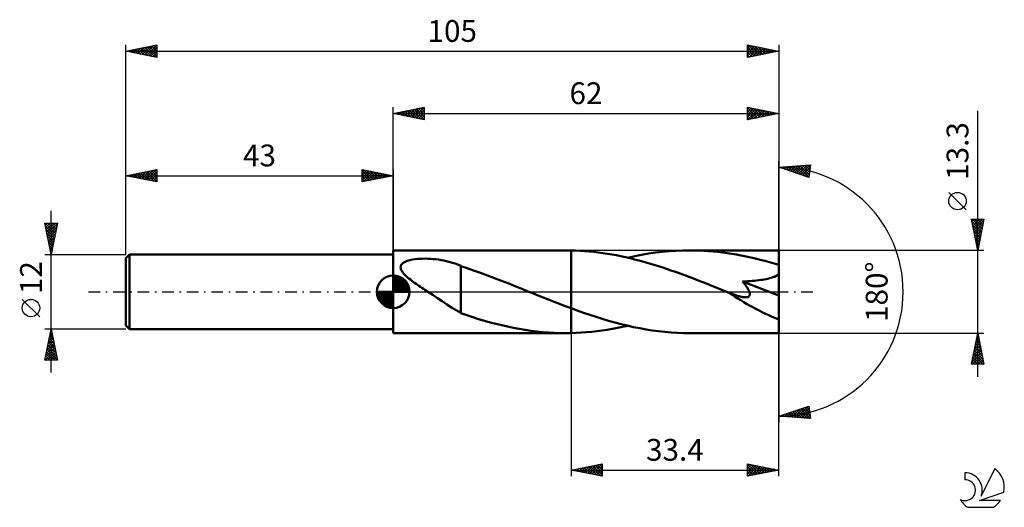
# Model space of a CAD drawing. Units: millimetres. Extents: x -17 to 141, y -35 to 44.
import ezdxf
from ezdxf.enums import TextEntityAlignment as Align

# ---------------------------------------------------------------- set-up
doc = ezdxf.new("R2010")
doc.units = ezdxf.units.MM
doc.header["$LTSCALE"] = 4.65
doc.linetypes.add('LONGDASH_DASH', pattern=[0.85, 0.4, -0.2, 0.05, -0.2])
for name, color, linetype in [('1', 4, 'CONTINUOUS'), ('2', 7, 'CONTINUOUS'), ('4', 2, 'LONGDASH_DASH'), ('CUT', 1, 'CONTINUOUS'), ('NOCUT', 7, 'CONTINUOUS'), ('SK1', 4, 'CONTINUOUS'), ('SK2', 7, 'CONTINUOUS'), ('SK4', 2, 'LONGDASH_DASH'), ('SK6', 5, 'CONTINUOUS')]:
    doc.layers.add(name, color=color, linetype=linetype)
doc.styles.get("Standard").update_dxf_attribs({"font": 'Monospac821 BT'})

msp = doc.modelspace()

# ---------------------------------------------------------------- linework, layer by layer
at = {"layer": '1', "color": 4, "linetype": 'CONTINUOUS', "lineweight": 50}
for p, q in [((43, 6.65), (70.76, 6.65)), ((43, -6.65), (43, 6.65)), ((70.9, 6.65), (70.76, 6.65)), ((71.04, 6.65), (70.9, 6.65)), ((71.18, 6.65), (71.04, 6.65)), ((71.32, 6.65), (71.18, 6.65)), ((71.46, 6.64), (71.32, 6.65)), ((71.6, 6.64), (71.46, 6.64)), ((72.33, 6.62), (71.6, 6.64)), ((71.6, 6.64), (71.6, 6.64)), ((71.6, 6.64), (71.6, 6.64)), ((71.6, 6.64), (71.6, 6.64)), ((71.6, 6.64), (71.6, 6.64)), ((71.6, 6.64), (71.6, 6.64)), ((71.6, -2.66), (71.6, 6.64)), ((71.6, -6.64), (71.6, 6.64)), ((73.06, 6.59), (72.33, 6.62)), ((73.79, 6.54), (73.06, 6.59)), ((74.52, 6.48), (73.79, 6.54)), ((75.25, 6.4), (74.52, 6.48)), ((75.98, 6.32), (75.25, 6.4)), ((85.16, 6.28), (86.27, 6.41)), ((86.27, 6.41), (87.38, 6.52)), ((87.38, 6.52), (88.49, 6.59)), ((88.49, 6.59), (89.59, 6.64)), ((89.59, 6.64), (90.71, 6.65)), ((91.46, 6.64), (90.71, 6.65)), ((105, 6.65), (90.71, 6.65)), ((92.21, 6.62), (91.46, 6.64)), ((92.96, 6.59), (92.21, 6.62)), ((93.71, 6.54), (92.96, 6.59)), ((94.47, 6.48), (93.71, 6.54)), ((95.22, 6.4), (94.47, 6.48)), ((95.97, 6.31), (95.22, 6.4)), ((105, -6.65), (105, 6.65)), ((44.8, 4.75), (45.01, 4.86)), ((45.01, 4.86), (45.26, 4.95)), ((45.26, 4.95), (45.54, 5.04)), ((45.54, 5.04), (45.84, 5.11)), ((45.84, 5.11), (46.17, 5.18)), ((46.17, 5.18), (46.52, 5.23)), ((46.52, 5.23), (46.9, 5.27)), ((46.9, 5.27), (47.3, 5.3)), ((47.3, 5.3), (47.72, 5.31)), ((47.72, 5.31), (48.15, 5.32)), ((48.58, 5.31), (48.15, 5.32)), ((49.01, 5.29), (48.58, 5.31)), ((49.44, 5.26), (49.01, 5.29)), ((49.86, 5.21), (49.44, 5.26)), ((50.29, 5.16), (49.86, 5.21)), ((50.7, 5.09), (50.29, 5.16)), ((51.12, 5.01), (50.7, 5.09)), ((51.53, 4.92), (51.12, 5.01)), ((51.93, 4.82), (51.53, 4.92)), ((52.33, 4.71), (51.93, 4.82)), ((76.71, 6.22), (75.98, 6.32)), ((77.44, 6.11), (76.71, 6.22)), ((78.17, 5.99), (77.44, 6.11)), ((78.9, 5.86), (78.17, 5.99)), ((79.63, 5.71), (78.9, 5.86)), ((80.36, 5.55), (79.63, 5.71)), ((81.09, 5.38), (80.36, 5.55)), ((80.73, 5.47), (81.84, 5.71)), ((81.82, 5.2), (81.09, 5.38)), ((82.56, 5.02), (81.82, 5.2)), ((81.84, 5.71), (82.94, 5.93)), ((83.29, 4.82), (82.56, 5.02)), ((82.94, 5.93), (84.05, 6.12)), ((84.02, 4.61), (83.29, 4.82)), ((84.05, 6.12), (85.16, 6.28)), ((96.72, 6.21), (95.97, 6.31)), ((97.48, 6.1), (96.72, 6.21)), ((98.23, 5.97), (97.48, 6.1)), ((98.98, 5.83), (98.23, 5.97)), ((99.74, 5.68), (98.98, 5.83)), ((100.49, 5.51), (99.74, 5.68)), ((101.24, 5.34), (100.49, 5.51)), ((101.99, 5.15), (101.24, 5.34)), ((102.74, 4.95), (101.99, 5.15)), ((103.5, 4.74), (102.74, 4.95)), ((44.2, 3.91), (44.22, 4.12)), ((44.23, 3.7), (44.2, 3.91)), ((44.22, 4.12), (44.3, 4.31)), ((44.3, 3.49), (44.23, 3.7)), ((44.3, 4.31), (44.43, 4.48)), ((44.42, 3.28), (44.3, 3.49)), ((44.56, 3.08), (44.42, 3.28)), ((44.43, 4.48), (44.6, 4.62)), ((44.6, 4.62), (44.8, 4.75)), ((52.73, 4.59), (52.33, 4.71)), ((53.12, 4.46), (52.73, 4.59)), ((53.5, 4.31), (53.12, 4.46)), ((53.89, 4.16), (53.5, 4.31)), ((53.89, 4.11), (53.89, 4.16)), ((54.91, 3.77), (53.89, 4.11)), ((53.89, 3.93), (53.89, 4.11)), ((53.89, 3.73), (53.89, 3.93)), ((53.89, 3.51), (53.89, 3.73)), ((53.89, 3.29), (53.89, 3.51)), ((53.89, 3.04), (53.89, 3.29)), ((55.94, 3.41), (54.91, 3.77)), ((57.03, 3.03), (55.94, 3.41)), ((84.75, 4.39), (84.02, 4.61)), ((85.48, 4.17), (84.75, 4.39)), ((86.21, 3.93), (85.48, 4.17)), ((86.94, 3.69), (86.21, 3.93)), ((87.67, 3.44), (86.94, 3.69)), ((88.4, 3.19), (87.67, 3.44)), ((89.13, 2.93), (88.4, 3.19)), ((104.25, 4.53), (103.5, 4.74)), ((105, 4.3), (104.25, 4.53)), ((44.72, 2.88), (44.56, 3.08)), ((44.91, 2.69), (44.72, 2.88)), ((45.11, 2.49), (44.91, 2.69)), ((45.32, 2.31), (45.11, 2.49)), ((45.54, 2.13), (45.32, 2.31)), ((45.76, 1.95), (45.54, 2.13)), ((45.98, 1.78), (45.76, 1.95)), ((46.21, 1.61), (45.98, 1.78)), ((46.44, 1.45), (46.21, 1.61)), ((53.89, 2.79), (53.89, 3.04)), ((53.89, 2.53), (53.89, 2.79)), ((53.89, 2.25), (53.89, 2.53)), ((53.89, 1.97), (53.89, 2.25)), ((53.89, 1.68), (53.89, 1.97)), ((53.89, 1.38), (53.89, 1.68)), ((58.17, 2.62), (57.03, 3.03)), ((59.31, 2.19), (58.17, 2.62)), ((60.44, 1.75), (59.31, 2.19)), ((61.58, 1.3), (60.44, 1.75)), ((89.86, 2.66), (89.13, 2.93)), ((90.59, 2.39), (89.86, 2.66)), ((91.31, 2.11), (90.59, 2.39)), ((92.04, 1.83), (91.31, 2.11)), ((92.77, 1.55), (92.04, 1.83)), ((99.19, 1.66), (99.6, 1.67)), ((99.29, 1.53), (99.19, 1.66)), ((105, -0.6), (99.19, 1.66)), ((99.6, 1.67), (100, 1.7)), ((100, 1.7), (100.38, 1.72)), ((100.38, 1.72), (100.75, 1.75)), ((100.75, 1.75), (101.11, 1.78)), ((101.11, 1.78), (101.45, 1.82)), ((101.45, 1.82), (101.78, 1.86)), ((101.78, 1.86), (102.1, 1.9)), ((102.1, 1.9), (102.4, 1.94)), ((102.4, 1.94), (102.68, 1.99)), ((102.68, 1.99), (102.96, 2.04)), ((102.96, 2.04), (103.24, 2.1)), ((103.24, 2.1), (103.52, 2.17)), ((103.52, 2.17), (103.79, 2.24)), ((103.79, 2.24), (104.06, 2.33)), ((104.06, 2.33), (104.32, 2.42)), ((104.32, 2.42), (104.56, 2.53)), ((104.56, 2.53), (104.79, 2.66)), ((104.79, 2.66), (105, 2.8)), ((46.68, 1.28), (46.44, 1.45)), ((46.91, 1.12), (46.68, 1.28)), ((47.15, 0.95), (46.91, 1.12)), ((47.38, 0.79), (47.15, 0.95)), ((47.62, 0.64), (47.38, 0.79)), ((47.86, 0.48), (47.62, 0.64)), ((48.1, 0.32), (47.86, 0.48)), ((48.34, 0.16), (48.1, 0.32)), ((48.58, 0), (48.34, 0.16)), ((49.35, -0.51), (48.58, 0)), ((53.89, 1.08), (53.89, 1.38)), ((53.89, 0.78), (53.89, 1.08)), ((53.89, 0.47), (53.89, 0.78)), ((53.89, 0.17), (53.89, 0.47)), ((53.89, -0.13), (53.89, 0.17)), ((62.73, 0.85), (61.58, 1.3)), ((63.87, 0.39), (62.73, 0.85)), ((64.03, 0.32), (63.87, 0.39)), ((64.19, 0.26), (64.03, 0.32)), ((64.35, 0.19), (64.19, 0.26)), ((64.51, 0.13), (64.35, 0.19)), ((64.67, 0.06), (64.51, 0.13)), ((64.83, 0), (64.67, 0.06)), ((65.44, -0.25), (64.83, 0)), ((93.49, 1.26), (92.77, 1.55)), ((94.22, 0.97), (93.49, 1.26)), ((94.95, 0.68), (94.22, 0.97)), ((95.68, 0.38), (94.95, 0.68)), ((96.41, 0.09), (95.68, 0.38)), ((97.14, -0.21), (96.41, 0.09)), ((99.39, 1.4), (99.29, 1.53)), ((99.49, 1.27), (99.39, 1.4)), ((99.59, 1.14), (99.49, 1.27)), ((99.69, 1.01), (99.59, 1.14)), ((99.78, 0.88), (99.69, 1.01)), ((99.86, 0.75), (99.78, 0.88)), ((99.95, 0.62), (99.86, 0.75)), ((100.02, 0.49), (99.95, 0.62)), ((100.1, 0.36), (100.02, 0.49)), ((100.16, 0.23), (100.1, 0.36)), ((100.22, 0.1), (100.16, 0.23)), ((100.27, -0.03), (100.22, 0.1)), ((50.12, -1.03), (49.35, -0.51)), ((50.89, -1.54), (50.12, -1.03)), ((51.65, -2.04), (50.89, -1.54)), ((53.88, -1.02), (53.88, -1.01)), ((53.88, -1.01), (53.88, -1.01)), ((53.88, -3.44), (53.88, -1.01)), ((53.89, -1.02), (53.88, -1.02)), ((53.89, -0.43), (53.89, -0.13)), ((53.89, -0.73), (53.89, -0.43)), ((53.89, -1.02), (53.89, -0.73)), ((53.89, -1.02), (53.89, -1.02)), ((53.89, -1.02), (53.89, -1.02)), ((66.06, -0.5), (65.44, -0.25)), ((66.68, -0.74), (66.06, -0.5)), ((67.29, -0.99), (66.68, -0.74)), ((67.91, -1.24), (67.29, -0.99)), ((68.52, -1.48), (67.91, -1.24)), ((69.14, -1.72), (68.52, -1.48)), ((97.18, -0.22), (97.14, -0.21)), ((97.21, -0.24), (97.18, -0.22)), ((97.24, -0.25), (97.21, -0.24)), ((97.28, -0.26), (97.24, -0.25)), ((97.31, -0.28), (97.28, -0.26)), ((97.35, -0.29), (97.31, -0.28)), ((97.49, -0.35), (97.35, -0.29)), ((97.63, -0.4), (97.49, -0.35)), ((97.78, -0.46), (97.63, -0.4)), ((97.93, -0.51), (97.78, -0.46)), ((98.07, -0.56), (97.93, -0.51)), ((98.22, -0.6), (98.07, -0.56)), ((98.36, -0.65), (98.22, -0.6)), ((98.51, -0.69), (98.36, -0.65)), ((98.66, -0.73), (98.51, -0.69)), ((98.81, -0.77), (98.66, -0.73)), ((98.96, -0.81), (98.81, -0.77)), ((99.11, -0.84), (98.96, -0.81)), ((99.25, -0.86), (99.11, -0.84)), ((99.39, -0.88), (99.25, -0.86)), ((99.53, -0.89), (99.39, -0.88)), ((99.66, -0.89), (99.53, -0.89)), ((99.66, -0.89), (99.79, -0.89)), ((99.79, -0.89), (99.91, -0.87)), ((99.91, -0.87), (100.02, -0.85)), ((100.02, -0.85), (100.12, -0.81)), ((100.12, -0.81), (100.21, -0.75)), ((100.21, -0.75), (100.27, -0.68)), ((100.31, -0.15), (100.27, -0.03)), ((100.27, -0.68), (100.32, -0.59)), ((100.34, -0.27), (100.31, -0.15)), ((100.32, -0.59), (100.35, -0.5)), ((100.35, -0.39), (100.34, -0.27)), ((100.35, -0.5), (100.35, -0.39)), ((52.4, -2.53), (51.65, -2.04)), ((53.14, -2.98), (52.4, -2.53)), ((53.88, -3.41), (53.14, -2.98)), ((69.75, -1.96), (69.14, -1.72)), ((70.37, -2.19), (69.75, -1.96)), ((70.98, -2.43), (70.37, -2.19)), ((71.6, -2.66), (70.98, -2.43)), ((71.6, -2.66), (71.6, -2.66)), ((71.6, -2.66), (71.6, -2.66)), ((71.6, -2.66), (71.6, -2.66)), ((71.6, -2.66), (71.6, -2.66)), ((71.6, -2.66), (71.6, -2.66)), ((71.6, -2.66), (71.6, -2.66)), ((72.61, -3.02), (71.6, -2.66)), ((73.61, -3.38), (72.61, -3.02)), ((54.84, -3.78), (53.88, -3.44)), ((55.79, -4.09), (54.84, -3.78)), ((56.73, -4.38), (55.79, -4.09)), ((57.67, -4.66), (56.73, -4.38)), ((58.6, -4.92), (57.67, -4.66)), ((74.62, -3.72), (73.61, -3.38)), ((75.63, -4.05), (74.62, -3.72)), ((76.63, -4.37), (75.63, -4.05)), ((77.63, -4.66), (76.63, -4.37)), ((78.64, -4.94), (77.63, -4.66)), ((59.53, -5.16), (58.6, -4.92)), ((60.46, -5.39), (59.53, -5.16)), ((61.4, -5.61), (60.46, -5.39)), ((62.34, -5.8), (61.4, -5.61)), ((63.27, -5.98), (62.34, -5.8)), ((64.21, -6.13), (63.27, -5.98)), ((65.15, -6.27), (64.21, -6.13)), ((66.08, -6.38), (65.15, -6.27)), ((75.76, -6.35), (76.59, -6.24)), ((76.59, -6.24), (77.42, -6.11)), ((77.42, -6.11), (78.25, -5.98)), ((78.25, -5.98), (79.08, -5.82)), ((79.64, -5.21), (78.64, -4.94)), ((79.08, -5.82), (79.9, -5.65)), ((80.64, -5.45), (79.64, -5.21)), ((79.9, -5.65), (80.73, -5.47)), ((81.65, -5.67), (80.64, -5.45)), ((82.66, -5.87), (81.65, -5.67)), ((83.66, -6.05), (82.66, -5.87)), ((84.67, -6.21), (83.66, -6.05)), ((85.67, -6.34), (84.67, -6.21)), ((43, -6.65), (70.76, -6.65)), ((67.02, -6.48), (66.08, -6.38)), ((67.95, -6.55), (67.02, -6.48)), ((68.89, -6.61), (67.95, -6.55)), ((69.82, -6.64), (68.89, -6.61)), ((70.76, -6.65), (69.82, -6.64)), ((70.76, -6.65), (70.9, -6.65)), ((70.9, -6.65), (71.04, -6.65)), ((71.04, -6.65), (71.18, -6.65)), ((71.18, -6.65), (71.32, -6.65)), ((71.32, -6.65), (71.46, -6.64)), ((71.46, -6.64), (71.6, -6.64)), ((71.6, -6.64), (72.43, -6.62)), ((71.6, -6.64), (71.6, -6.64)), ((71.6, -6.64), (71.6, -6.64)), ((71.6, -6.64), (71.6, -6.64)), ((71.6, -6.64), (71.6, -6.64)), ((71.6, -6.64), (71.6, -6.64)), ((72.43, -6.62), (73.26, -6.57)), ((73.26, -6.57), (74.1, -6.51)), ((74.1, -6.51), (74.93, -6.44)), ((74.93, -6.44), (75.76, -6.35)), ((86.68, -6.45), (85.67, -6.34)), ((87.68, -6.54), (86.68, -6.45)), ((88.69, -6.6), (87.68, -6.54)), ((89.7, -6.64), (88.69, -6.6)), ((90.71, -6.65), (89.7, -6.64)), ((90.71, -6.65), (105, -6.65))]:
    msp.add_line(p, q, dxfattribs=at)
msp.add_ellipse((105, 0), major_axis=(-12.01, 5.51), ratio=0.309913, start_param=1.007854, end_param=1.712052, dxfattribs=at)
at = {"layer": '2', "color": 7, "linetype": 'CONTINUOUS', "lineweight": 25}
for p, q in [((43, 6.65), (43, 29.65)), ((43, 28.65), (48, 29.65)), ((43, 28.65), (105, 28.65)), ((48, 27.65), (43, 28.65)), ((43.17, 28.68), (43.25, 28.6)), ((43.19, 28.61), (43.28, 28.71)), ((43.52, 28.75), (43.78, 28.49)), ((43.54, 28.54), (43.81, 28.81)), ((43.87, 28.82), (44.31, 28.39)), ((43.89, 28.47), (44.34, 28.92)), ((44.23, 28.9), (44.84, 28.28)), ((44.25, 28.4), (44.87, 29.02)), ((44.58, 28.97), (45.37, 28.18)), ((44.6, 28.33), (45.4, 29.13)), ((44.93, 29.04), (45.9, 28.07)), ((44.95, 28.26), (45.93, 29.24)), ((45.29, 29.11), (46.43, 27.96)), ((45.31, 28.19), (46.46, 29.34)), ((45.64, 29.18), (46.96, 27.86)), ((45.66, 28.12), (46.99, 29.45)), ((46, 29.25), (47.49, 27.75)), ((46.02, 28.05), (47.52, 29.55)), ((46.35, 29.32), (48, 27.67)), ((46.37, 27.98), (48, 29.61)), ((46.7, 29.39), (48, 28.09)), ((46.72, 27.91), (48, 29.18)), ((47.06, 29.46), (48, 28.52)), ((47.08, 27.83), (48, 28.76)), ((47.41, 29.53), (48, 28.94)), ((47.76, 29.6), (48, 29.37)), ((48, 29.65), (48, 27.65)), ((100, 27.65), (100, 29.65)), ((100, 29.65), (105, 28.65)), ((100, 29.35), (100.25, 29.6)), ((100, 29.55), (101.58, 27.97)), ((100, 28.92), (100.6, 29.53)), ((100, 28.5), (100.96, 29.46)), ((100, 28.08), (101.31, 29.39)), ((100, 27.65), (101.67, 29.32)), ((100, 29.13), (101.23, 27.9)), ((100, 28.7), (100.88, 27.83)), ((105, 28.65), (100, 27.65)), ((100.41, 29.57), (101.94, 28.04)), ((100.53, 27.76), (102.02, 29.25)), ((100.94, 29.46), (102.29, 28.11)), ((101.06, 27.86), (102.37, 29.18)), ((101.47, 29.36), (102.64, 28.18)), ((101.59, 27.97), (102.73, 29.1)), ((102, 29.25), (103, 28.25)), ((102.12, 28.07), (103.08, 29.03)), ((102.53, 29.14), (103.35, 28.32)), ((102.65, 28.18), (103.43, 28.96)), ((103.06, 29.04), (103.7, 28.39)), ((103.18, 28.29), (103.79, 28.89)), ((103.59, 28.93), (104.06, 28.46)), ((103.71, 28.39), (104.14, 28.82)), ((104.12, 28.83), (104.41, 28.53)), ((104.24, 28.5), (104.49, 28.75)), ((104.65, 28.72), (104.77, 28.6)), ((104.77, 28.6), (104.85, 28.68)), ((105, 29.65), (105, 0)), ((137, -13.65), (137, 29.05)), ((47.43, 27.76), (48, 28.33)), ((47.78, 27.69), (48, 27.91)), ((100, 28.28), (100.52, 27.75)), ((100, 27.85), (100.17, 27.68)), ((105, 0), (105, 21)), ((105, 20), (110.09, 20.37)), ((109.84, 18.38), (105, 20)), ((105.29, 20.02), (105.46, 19.85)), ((105.3, 19.9), (105.43, 20.03)), ((105.62, 19.79), (105.89, 20.06)), ((105.68, 20.05), (106.1, 19.63)), ((105.94, 19.69), (106.35, 20.1)), ((106.08, 20.08), (106.74, 19.42)), ((106.25, 19.58), (106.8, 20.13)), ((106.47, 20.11), (107.37, 19.21)), ((106.57, 19.47), (107.26, 20.16)), ((106.87, 20.13), (108.01, 18.99)), ((106.89, 19.37), (107.72, 20.2)), ((107.21, 19.26), (108.18, 20.23)), ((107.27, 20.16), (108.65, 18.78)), ((107.53, 19.16), (108.63, 20.26)), ((107.66, 20.19), (109.29, 18.57)), ((107.84, 19.05), (109.09, 20.3)), ((108.06, 20.22), (109.84, 18.43)), ((108.16, 18.94), (109.55, 20.33)), ((108.45, 20.25), (109.89, 18.81)), ((108.48, 18.84), (110.01, 20.36)), ((108.8, 18.73), (110.04, 19.97)), ((108.85, 20.28), (109.94, 19.19)), ((109.12, 18.62), (109.97, 19.48)), ((109.24, 20.31), (109.98, 19.57)), ((109.64, 20.33), (110.03, 19.94)), ((110.09, 20.37), (109.84, 18.38)), ((110.03, 20.36), (110.08, 20.32)), ((109.43, 18.52), (109.91, 19)), ((109.75, 18.41), (109.85, 18.51)), ((135.15, 13.18), (132.35, 15.97)), ((137, 6.65), (136, 11.65)), ((136, 11.65), (138, 11.65)), ((136.07, 11.3), (136.42, 11.65)), ((136.07, 11.3), (137.62, 9.75)), ((136.14, 10.95), (136.84, 11.65)), ((136.14, 11.65), (137.69, 10.1)), ((136.21, 10.59), (137.27, 11.65)), ((136.28, 10.24), (137.69, 11.65)), ((136.35, 9.89), (137.97, 11.5)), ((136.57, 11.65), (137.76, 10.46)), ((136.99, 11.65), (137.83, 10.81)), ((138, 11.65), (137, 6.65)), ((137.42, 11.65), (137.9, 11.16)), ((137.84, 11.65), (137.97, 11.52)), ((136.18, 10.77), (137.55, 9.4)), ((136.28, 10.24), (137.48, 9.04)), ((136.39, 9.71), (137.41, 8.69)), ((136.42, 9.53), (137.86, 10.97)), ((136.49, 9.18), (137.76, 10.44)), ((136.56, 8.83), (137.65, 9.91)), ((136.49, 9.18), (137.34, 8.33)), ((136.6, 8.65), (137.27, 7.98)), ((136.64, 8.47), (137.55, 9.38)), ((136.71, 8.12), (137.44, 8.85)), ((136.71, 8.12), (137.2, 7.63)), ((136.78, 7.76), (137.33, 8.32)), ((138, 6.65), (105, 6.65)), ((136.81, 7.59), (137.12, 7.27)), ((136.85, 7.41), (137.23, 7.79)), ((136.92, 7.06), (137.12, 7.26)), ((136.92, 7.06), (137.05, 6.92)), ((136.99, 6.7), (137.02, 6.73)), ((105, -29.65), (105, 0)), ((105, 0), (105, -21)), ((71.6, -6.65), (71.6, -29.65)), ((105, -6.65), (138, -6.65)), ((136, -11.65), (137, -6.65)), ((136.71, -8.12), (137.2, -7.63)), ((136.8, -7.67), (137.31, -8.18)), ((136.81, -7.59), (137.12, -7.27)), ((136.87, -7.32), (137.2, -7.65)), ((136.92, -7.06), (137.05, -6.92)), ((136.94, -6.96), (137.09, -7.12)), ((137, -6.65), (138, -11.65)), ((136.18, -10.77), (137.55, -9.4)), ((136.28, -10.24), (137.48, -9.04)), ((136.39, -9.71), (137.41, -8.69)), ((136.44, -9.44), (137.84, -10.83)), ((136.49, -9.18), (137.34, -8.33)), ((136.51, -9.08), (137.73, -10.3)), ((136.58, -8.73), (137.62, -9.77)), ((136.6, -8.65), (137.27, -7.98)), ((136.65, -8.38), (137.52, -9.24)), ((136.73, -8.02), (137.41, -8.71)), ((136.07, -11.3), (137.62, -9.75)), ((136.14, -11.65), (137.69, -10.1)), ((136.16, -10.85), (136.96, -11.65)), ((136.23, -10.5), (137.38, -11.65)), ((136.3, -10.15), (137.81, -11.65)), ((136.37, -9.79), (137.94, -11.36)), ((136.57, -11.65), (137.76, -10.46)), ((136.99, -11.65), (137.83, -10.81)), ((138, -11.65), (136, -11.65)), ((136.02, -11.56), (136.11, -11.65)), ((136.09, -11.21), (136.53, -11.65)), ((137.42, -11.65), (137.9, -11.16)), ((137.84, -11.65), (137.97, -11.52)), ((105, -20), (109.84, -18.38)), ((107.11, -20.15), (108.4, -18.86)), ((107.51, -20.18), (109.04, -18.65)), ((107.9, -20.21), (109.67, -18.44)), ((108.18, -18.94), (109.58, -20.33)), ((108.3, -20.24), (109.87, -18.66)), ((108.5, -18.83), (110.03, -20.36)), ((108.82, -18.72), (110.03, -19.94)), ((109.13, -18.62), (109.97, -19.45)), ((109.45, -18.51), (109.91, -18.97)), ((109.77, -18.4), (109.85, -18.48)), ((109.84, -18.38), (110.09, -20.37)), ((110.09, -20.37), (105, -20)), ((105, -20), (105, -20)), ((105.13, -20.01), (105.21, -19.93)), ((105.32, -19.89), (105.46, -20.03)), ((105.53, -20.04), (105.85, -19.72)), ((105.64, -19.79), (105.92, -20.07)), ((105.92, -20.07), (106.49, -19.5)), ((105.96, -19.68), (106.37, -20.1)), ((106.27, -19.57), (106.83, -20.13)), ((106.32, -20.1), (107.13, -19.29)), ((106.59, -19.47), (107.29, -20.17)), ((106.71, -20.12), (107.76, -19.08)), ((106.91, -19.36), (107.75, -20.2)), ((107.23, -19.26), (108.2, -20.23)), ((107.55, -19.15), (108.66, -20.26)), ((107.86, -19.04), (109.12, -20.3)), ((108.69, -20.27), (109.92, -19.04)), ((109.09, -20.3), (109.97, -19.42)), ((109.48, -20.32), (110.01, -19.79)), ((109.88, -20.35), (110.06, -20.17)), ((71.6, -28.65), (76.6, -27.65)), ((72.12, -28.75), (72.38, -28.49)), ((72.47, -28.82), (72.91, -28.39)), ((72.63, -28.44), (73.15, -28.96)), ((72.83, -28.9), (73.44, -28.28)), ((72.99, -28.37), (73.68, -29.07)), ((73.18, -28.97), (73.97, -28.18)), ((73.34, -28.3), (74.21, -29.17)), ((73.53, -29.04), (74.5, -28.07)), ((73.69, -28.23), (74.74, -29.28)), ((73.89, -29.11), (75.03, -27.96)), ((74.05, -28.16), (75.27, -29.38)), ((74.24, -29.18), (75.56, -27.86)), ((74.4, -28.09), (75.8, -29.49)), ((74.59, -29.25), (76.09, -27.75)), ((74.75, -28.02), (76.33, -29.6)), ((74.95, -29.32), (76.6, -27.67)), ((75.11, -27.95), (76.6, -29.44)), ((75.3, -29.39), (76.6, -28.09)), ((75.46, -27.88), (76.6, -29.02)), ((75.81, -27.81), (76.6, -28.59)), ((76.17, -27.74), (76.6, -28.17)), ((76.52, -27.67), (76.6, -27.74)), ((76.6, -27.65), (76.6, -29.65)), ((100, -29.65), (100, -27.65)), ((100, -27.65), (105, -28.65)), ((100, -27.98), (100.27, -27.7)), ((100, -27.73), (101.6, -29.33)), ((100, -28.4), (100.62, -27.77)), ((100, -28.82), (100.98, -27.85)), ((100, -29.25), (101.33, -27.92)), ((100, -28.15), (101.25, -29.4)), ((100.03, -29.64), (101.69, -27.99)), ((100.44, -27.74), (101.96, -29.26)), ((100.56, -29.54), (102.04, -28.06)), ((100.97, -27.84), (102.31, -29.19)), ((101.09, -29.43), (102.39, -28.13)), ((101.5, -27.95), (102.66, -29.12)), ((101.62, -29.33), (102.75, -28.2)), ((102.03, -28.06), (103.02, -29.05)), ((102.15, -29.22), (103.1, -28.27)), ((102.56, -28.16), (103.37, -28.98)), ((102.68, -29.11), (103.45, -28.34)), ((103.09, -28.27), (103.72, -28.91)), ((103.21, -29.01), (103.81, -28.41)), ((103.62, -28.37), (104.08, -28.83)), ((103.74, -28.9), (104.16, -28.48)), ((104.15, -28.48), (104.43, -28.76)), ((71.6, -28.65), (105, -28.65)), ((76.6, -29.65), (71.6, -28.65)), ((71.77, -28.68), (71.85, -28.6)), ((71.93, -28.58), (72.09, -28.75)), ((72.28, -28.51), (72.62, -28.85)), ((75.66, -29.46), (76.6, -28.52)), ((76.01, -29.53), (76.6, -28.94)), ((76.36, -29.6), (76.6, -29.36)), ((100, -28.57), (100.9, -29.47)), ((105, -28.65), (100, -29.65)), ((100, -29), (100.54, -29.54)), ((100, -29.42), (100.19, -29.61)), ((104.27, -28.8), (104.51, -28.55)), ((104.68, -28.59), (104.79, -28.69)), ((104.8, -28.69), (104.87, -28.62))]:
    msp.add_line(p, q, dxfattribs=at)
msp.add_circle((133.75, 14.57), 1.4, dxfattribs=at)
msp.add_arc((105, 0), 20, 270, 90, dxfattribs=at)
at = {"layer": '4', "color": 2, "linetype": 'LONGDASH_DASH', "lineweight": 25}
msp.add_line((43, 0), (105, 0), dxfattribs=at)
at = {"layer": 'CUT', "color": 1, "linetype": 'CONTINUOUS', "lineweight": 25}
for p, q in [((105, 6.65), (71.6, 6.65)), ((71.6, 6.65), (71.6, 0)), ((105, 0), (105, 6.65)), ((71.6, 0), (105, 0))]:
    msp.add_line(p, q, dxfattribs=at)
at = {"layer": 'NOCUT', "color": 7, "linetype": 'CONTINUOUS', "lineweight": 25}
for p, q in [((71.6, 6.65), (43, 6.65)), ((43, 6.65), (43, 6)), ((71.6, 0), (71.6, 6.65)), ((71.6, 6.65), (71.6, 6.65)), ((71.6, 6.65), (71.6, 0)), ((71.6, 6.65), (71.6, 0)), ((43, 6), (43, 0)), ((43, 0), (71.6, 0))]:
    msp.add_line(p, q, dxfattribs=at)
at = {"layer": 'SK1', "color": 4, "linetype": 'CONTINUOUS', "lineweight": 50}
for p, q in [((0.6, 6), (0, 5.4)), ((0, 5.4), (0, -5.4)), ((43, 6), (0.6, 6)), ((0.6, 6), (0.6, -6)), ((43, 0), (43, 2.62)), ((43, 2.56), (43.07, 2.62)), ((43, 2.19), (43.41, 2.59)), ((43, 2.56), (45.56, 0)), ((43, 1.81), (43.71, 2.53)), ((43, 1.44), (43.99, 2.43)), ((43, 1.07), (44.24, 2.31)), ((43, 2.19), (45.19, 0)), ((43, 0.7), (44.47, 2.17)), ((43, 0.33), (44.68, 2.01)), ((43, 1.81), (44.81, 0)), ((43.04, 0), (44.88, 1.83)), ((43.32, 2.6), (45.6, 0.32)), ((43.41, 0), (45.05, 1.64)), ((43.8, 2.5), (45.5, 0.8)), ((44.56, 2.11), (45.11, 1.56)), ((43, 0), (40.38, 0)), ((40.38, -0.07), (40.44, 0)), ((40.41, -0.41), (40.81, 0)), ((40.47, -0.71), (41.19, 0)), ((40.57, -0.99), (41.56, 0)), ((40.69, -1.24), (41.93, 0)), ((40.73, 0), (43, -2.27)), ((40.83, -1.47), (42.3, 0)), ((40.99, -1.68), (42.67, 0)), ((41.1, 0), (43, -1.9)), ((41.47, 0), (43, -1.53)), ((41.84, 0), (43, -1.16)), ((42.22, 0), (43, -0.78)), ((42.59, 0), (43, -0.41)), ((42.96, 0), (43, -0.04)), ((43, 1.44), (44.44, 0)), ((43, 1.07), (44.07, 0)), ((43, 0.7), (43.7, 0)), ((43, 0.33), (43.33, 0)), ((43, 0), (45.62, 0)), ((43, -2.62), (43, 0)), ((43.78, 0), (45.21, 1.42)), ((44.16, 0), (45.34, 1.19)), ((44.53, 0), (45.45, 0.93)), ((44.9, 0), (45.54, 0.65)), ((45.27, 0), (45.6, 0.33)), ((40.38, -0.02), (42.98, -2.62)), ((40.41, -0.42), (42.58, -2.59)), ((40.55, -0.93), (42.07, -2.45)), ((41.17, -1.88), (43, -0.04)), ((41.36, -2.05), (43, -0.41)), ((41.58, -2.21), (43, -0.78)), ((41.81, -2.34), (43, -1.16)), ((42.07, -2.45), (43, -1.53)), ((42.35, -2.54), (43, -1.9)), ((42.67, -2.6), (43, -2.27)), ((0, -5.4), (0.6, -6)), ((0.6, -6), (43, -6))]:
    msp.add_line(p, q, dxfattribs=at)
for start, end in [(90, 180), (0, 90), (180, 270), (270, 0)]:
    msp.add_arc((43, 0), 2.62, start, end, dxfattribs=at)
at = {"layer": 'SK2', "color": 7, "linetype": 'CONTINUOUS', "lineweight": 25}
for p, q in [((0, 12), (0, 39.65)), ((0, 38.65), (5, 39.65)), ((3.34, 37.98), (5, 39.64)), ((4.87, 39.62), (5, 39.5)), ((5, 39.65), (5, 37.65)), ((100, 37.65), (100, 39.65)), ((100, 39.65), (105, 38.65)), ((100, 39.59), (100.05, 39.64)), ((100.1, 39.63), (101.74, 38)), ((105, 39.65), (105, 0)), ((0, 38.65), (105, 38.65)), ((5, 37.65), (0, 38.65)), ((0.16, 38.62), (0.24, 38.7)), ((0.28, 38.71), (0.42, 38.57)), ((0.51, 38.55), (0.77, 38.8)), ((0.63, 38.78), (0.95, 38.46)), ((0.87, 38.48), (1.3, 38.91)), ((0.99, 38.85), (1.48, 38.35)), ((1.22, 38.41), (1.83, 39.02)), ((1.34, 38.92), (2.01, 38.25)), ((1.57, 38.34), (2.36, 39.12)), ((1.69, 38.99), (2.54, 38.14)), ((1.93, 38.26), (2.89, 39.23)), ((2.05, 39.06), (3.07, 38.04)), ((2.28, 38.19), (3.42, 39.33)), ((2.4, 39.13), (3.6, 37.93)), ((2.63, 38.12), (3.95, 39.44)), ((2.75, 39.2), (4.13, 37.82)), ((2.99, 38.05), (4.48, 39.55)), ((3.11, 39.27), (4.66, 37.72)), ((3.46, 39.34), (5, 37.8)), ((3.69, 37.91), (5, 39.22)), ((3.81, 39.41), (5, 38.23)), ((4.05, 37.84), (5, 38.79)), ((4.17, 39.48), (5, 38.65)), ((4.4, 37.77), (5, 38.37)), ((4.52, 39.55), (5, 39.07)), ((100, 39.17), (100.4, 39.57)), ((100, 38.74), (100.76, 39.5)), ((100, 38.32), (101.11, 39.43)), ((100, 37.89), (101.46, 39.36)), ((100, 39.31), (101.38, 37.93)), ((100, 38.88), (101.03, 37.86)), ((105, 38.65), (100, 37.65)), ((100, 38.46), (100.67, 37.78)), ((100, 38.04), (100.32, 37.71)), ((100.23, 37.7), (101.82, 39.29)), ((100.63, 39.52), (102.09, 38.07)), ((100.76, 37.8), (102.17, 39.22)), ((101.16, 39.42), (102.44, 38.14)), ((101.29, 37.91), (102.52, 39.15)), ((101.69, 39.31), (102.8, 38.21)), ((101.82, 38.01), (102.88, 39.07)), ((102.22, 39.21), (103.15, 38.28)), ((102.35, 38.12), (103.23, 39)), ((102.75, 39.1), (103.5, 38.35)), ((102.88, 38.23), (103.58, 38.93)), ((103.28, 38.99), (103.86, 38.42)), ((103.41, 38.33), (103.94, 38.86)), ((103.82, 38.89), (104.21, 38.49)), ((103.94, 38.44), (104.29, 38.79)), ((104.35, 38.78), (104.56, 38.56)), ((104.47, 38.54), (104.65, 38.72)), ((104.88, 38.67), (104.92, 38.63)), ((105, 38.65), (105, 38.65)), ((4.76, 37.7), (5, 37.94)), ((0, 6), (0, 19.65)), ((0, 18.65), (5, 19.65)), ((1.17, 18.42), (1.76, 19)), ((1.52, 18.35), (2.29, 19.11)), ((1.88, 18.27), (2.82, 19.21)), ((2, 19.05), (2.99, 18.05)), ((2.23, 18.2), (3.35, 19.32)), ((2.35, 19.12), (3.52, 17.95)), ((2.58, 18.13), (3.88, 19.43)), ((2.7, 19.19), (4.05, 17.84)), ((2.94, 18.06), (4.41, 19.53)), ((3.06, 19.26), (4.59, 17.73)), ((3.29, 17.99), (4.94, 19.64)), ((3.41, 19.33), (5, 17.74)), ((3.65, 17.92), (5, 19.28)), ((3.76, 19.4), (5, 18.17)), ((4.12, 19.47), (5, 18.59)), ((4.47, 19.54), (5, 19.02)), ((4.82, 19.61), (5, 19.44)), ((5, 19.65), (5, 17.65)), ((38, 17.65), (38, 19.65)), ((38, 19.65), (43, 18.65)), ((38, 19.61), (38.04, 19.64)), ((38, 19.18), (38.39, 19.57)), ((38, 18.76), (38.74, 19.5)), ((38, 18.33), (39.1, 19.43)), ((38, 19.42), (39.48, 17.95)), ((38, 17.91), (39.45, 19.36)), ((38, 19), (39.13, 17.88)), ((38.21, 17.69), (39.8, 19.29)), ((38.25, 19.6), (39.83, 18.02)), ((38.74, 17.8), (40.16, 19.22)), ((38.78, 19.49), (40.19, 18.09)), ((39.27, 17.9), (40.51, 19.15)), ((39.31, 19.39), (40.54, 18.16)), ((39.8, 18.01), (40.86, 19.08)), ((39.84, 19.28), (40.89, 18.23)), ((40.33, 18.12), (41.22, 19.01)), ((40.37, 19.18), (41.25, 18.3)), ((40.9, 19.07), (41.6, 18.37)), ((43, 19.65), (43, 6)), ((0, 18.65), (43, 18.65)), ((5, 17.65), (0, 18.65)), ((0.11, 18.63), (0.16, 18.68)), ((0.23, 18.7), (0.34, 18.58)), ((0.46, 18.56), (0.69, 18.79)), ((0.58, 18.77), (0.87, 18.48)), ((0.82, 18.49), (1.23, 18.9)), ((0.94, 18.84), (1.4, 18.37)), ((1.29, 18.91), (1.93, 18.26)), ((1.64, 18.98), (2.46, 18.16)), ((4, 17.85), (5, 18.85)), ((4.35, 17.78), (5, 18.43)), ((4.71, 17.71), (5, 18)), ((43, 18.65), (38, 17.65)), ((38, 18.58), (38.77, 17.8)), ((38, 18.15), (38.42, 17.73)), ((38, 17.73), (38.06, 17.66)), ((40.86, 18.22), (41.57, 18.94)), ((41.39, 18.33), (41.92, 18.87)), ((41.43, 18.96), (41.95, 18.44)), ((41.92, 18.43), (42.28, 18.79)), ((41.96, 18.86), (42.31, 18.51)), ((42.45, 18.54), (42.63, 18.72)), ((42.49, 18.75), (42.66, 18.58)), ((42.98, 18.65), (42.99, 18.65)), ((-12, -13), (-12, 13)), ((-12, 6), (-13, 11)), ((-13, 11), (-11, 11)), ((-12.95, 11), (-11.33, 9.37)), ((-12.93, 10.67), (-12.61, 11)), ((-12.91, 10.53), (-11.4, 9.02)), ((-12.86, 10.32), (-12.19, 11)), ((-12.8, 10), (-11.47, 8.67)), ((-12.79, 9.97), (-11.76, 11)), ((-12.72, 9.61), (-11.34, 11)), ((-12.65, 9.26), (-11.02, 10.89)), ((-12.58, 8.91), (-11.13, 10.36)), ((-12.53, 11), (-11.25, 9.73)), ((-12.51, 8.55), (-11.23, 9.83)), ((-12.1, 11), (-11.18, 10.08)), ((-11, 11), (-12, 6)), ((-11.68, 11), (-11.11, 10.44)), ((-11.25, 11), (-11.04, 10.79)), ((-12.69, 9.47), (-11.54, 8.31)), ((-12.59, 8.94), (-11.61, 7.96)), ((-12.48, 8.41), (-11.68, 7.61)), ((-12.44, 8.2), (-11.34, 9.3)), ((-12.37, 7.85), (-11.45, 8.77)), ((-12.3, 7.49), (-11.55, 8.24)), ((-12.38, 7.88), (-11.75, 7.25)), ((-12.27, 7.35), (-11.82, 6.9)), ((-12.23, 7.14), (-11.66, 7.71)), ((-12.16, 6.79), (-11.76, 7.18)), ((-12.16, 6.82), (-11.89, 6.55)), ((-12.09, 6.43), (-11.87, 6.65)), ((-13, 6), (0, 6)), ((-12.06, 6.29), (-11.96, 6.19)), ((-12.02, 6.08), (-11.98, 6.12)), ((-13.85, -4.02), (-16.65, -1.22)), ((-12, -6), (-13, -6)), ((-13, -11), (-12, -6)), ((-12.05, -6.26), (-11.97, -6.17)), ((-12.02, -6.11), (-11.97, -6.16)), ((0, -6), (-12, -6)), ((-12, -6), (-11, -11)), ((-12.48, -8.38), (-11.68, -7.59)), ((-12.38, -7.88), (-11.44, -8.82)), ((-12.37, -7.85), (-11.75, -7.24)), ((-12.3, -7.52), (-11.54, -8.29)), ((-12.26, -7.32), (-11.82, -6.88)), ((-12.23, -7.17), (-11.65, -7.75)), ((-12.16, -6.79), (-11.89, -6.53)), ((-12.16, -6.82), (-11.76, -7.22)), ((-12.09, -6.46), (-11.86, -6.69)), ((-12.97, -11), (-11.33, -9.36)), ((-12.9, -10.5), (-11.4, -9)), ((-12.79, -9.97), (-11.47, -8.65)), ((-12.69, -9.44), (-11.54, -8.3)), ((-12.66, -9.29), (-11.01, -10.94)), ((-12.59, -8.94), (-11.12, -10.41)), ((-12.58, -8.91), (-11.61, -7.94)), ((-12.52, -8.58), (-11.22, -9.88)), ((-12.45, -8.23), (-11.33, -9.35)), ((-11, -11), (-13, -11)), ((-12.94, -10.71), (-12.65, -11)), ((-12.87, -10.35), (-12.22, -11)), ((-12.8, -10), (-11.8, -11)), ((-12.73, -9.64), (-11.37, -11)), ((-12.55, -11), (-11.26, -9.71)), ((-12.12, -11), (-11.19, -10.06)), ((-11.7, -11), (-11.12, -10.42)), ((-11.27, -11), (-11.05, -10.77))]:
    msp.add_line(p, q, dxfattribs=at)
msp.add_circle((-15.25, -2.62), 1.4, dxfattribs=at)
at = {"layer": 'SK4', "color": 2, "linetype": 'LONGDASH_DASH', "lineweight": 25}
msp.add_line((-6, 0), (111, 0), dxfattribs=at)
at = {"layer": 'SK6', "color": 5, "linetype": 'CONTINUOUS', "lineweight": 25}
for p, q in [((139.73, -28.4), (137.54, -32.85)), ((134.94, -29.1), (134.94, -30.2)), ((137.28, -33.55), (141.2, -32.19)), ((135.4, -34.64), (139.54, -34.64)), ((140.64, -33.55), (137.28, -33.55))]:
    msp.add_line(p, q, dxfattribs=at)
for centre, radius, start, end in [((137.47, -31.45), 3.8, 348.7239, 53.4691), ((134.96, -31.86), 2.76, 338.9379, 90.4446), ((134.95, -31.88), 1.68, 243.4215, 90.3602), ((137.47, -31.45), 3.8, 210.5484, 236.978), ((137.47, -31.45), 3.8, 303.022, 326.3732)]:
    msp.add_arc(centre, radius, start, end, dxfattribs=at)

# ---------------------------------------------------------------- texts
at = {"layer": '2', "color": 7, "linetype": 'CONTINUOUS', "lineweight": 25}
for s, p in [('62', (74, 30.15)), ('33.4', (88.3, -27.15))]:
    msp.add_text(s, height=3.5, dxfattribs=at).set_placement(p, align=Align.CENTER)
for s, p in [('13.3', (135.5, 22.62)), ('180°', (122.5, 0))]:
    msp.add_text(s, height=3.5, rotation=90, dxfattribs=at).set_placement(p, align=Align.CENTER)
at = {"layer": 'SK2', "color": 7, "linetype": 'CONTINUOUS', "lineweight": 25}
for s, p in [('105', (52.5, 40.15)), ('43', (21.5, 20.15))]:
    msp.add_text(s, height=3.5, dxfattribs=at).set_placement(p, align=Align.CENTER)
msp.add_text('12', height=3.5, rotation=90, dxfattribs=at).set_placement((-13.5, 2.27), align=Align.CENTER)

doc.saveas('drawing.dxf')
